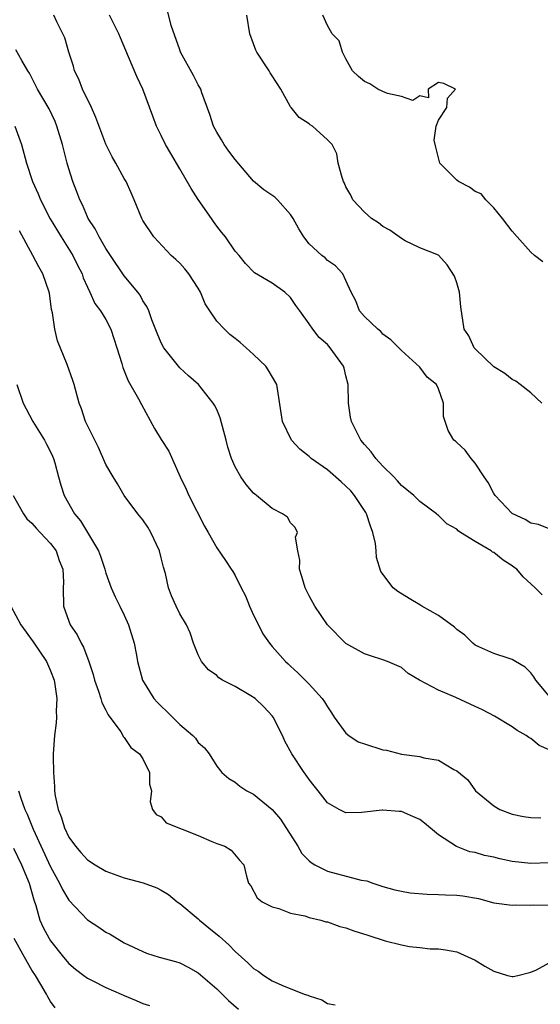
# Model space of a CAD drawing. Units: inches. Extents: x 2601000 to 2604000, y 1506000 to 1509000.
# Drawn here: x 2601832 to 2601888, y 1506688 to 1506795 of the extents above; entities that cross this region are included whole.
import ezdxf

# ---------------------------------------------------------------- set-up
doc = ezdxf.new("R2010")
doc.units = ezdxf.units.IN
doc.header["$MEASUREMENT"] = 0
doc.layers.add('LD26011506_2ft', color=53, linetype='Continuous')

msp = doc.modelspace()

# ---------------------------------------------------------------- linework, layer by layer
at = {"layer": 'LD26011506_2ft'}
for points, elevation in [([(2601889, 1506739.37), (2601887.86, 1506739.86), (2601887, 1506739.99), (2601886.4, 1506740.4), (2601885.06, 1506741), (2601885, 1506741.05), (2601883.14, 1506743), (2601883.09, 1506743.09), (2601883, 1506743.21), (2601882.4, 1506744.4), (2601881.95, 1506745), (2601881, 1506746.48), (2601880.54, 1506747), (2601879.9, 1506747.9), (2601879, 1506748.75), (2601878.87, 1506748.87), (2601878.68, 1506749), (2601878.05, 1506750.05), (2601877.55, 1506751.55), (2601877.54, 1506753), (2601877, 1506754.55), (2601876.81, 1506755), (2601875.8, 1506755.8), (2601875, 1506756.89), (2601873, 1506758.69), (2601872.72, 1506759), (2601871.87, 1506759.87), (2601871, 1506760.48), (2601870.77, 1506760.77), (2601870.46, 1506761), (2601869, 1506762.38), (2601868.47, 1506763), (2601868.06, 1506764.06), (2601867.55, 1506765), (2601867, 1506766.27), (2601866.65, 1506767), (2601865.85, 1506767.85), (2601865, 1506768.46), (2601864.74, 1506768.74), (2601864.38, 1506769), (2601863, 1506770.26), (2601862.42, 1506771), (2601861.88, 1506771.88), (2601861.27, 1506773), (2601861, 1506773.43), (2601859.58, 1506775), (2601859.29, 1506775.29), (2601858.1, 1506776.1), (2601857, 1506777.02), (2601855, 1506779.39), (2601854.3, 1506780.3), (2601853.8, 1506781), (2601853.52, 1506781.52), (2601853, 1506782.36), (2601852.65, 1506783), (2601852.27, 1506784.27), (2601851.4, 1506786.6), (2601851.28, 1506787), (2601851.19, 1506787.19), (2601851, 1506787.48), (2601850.49, 1506788.49), (2601849.1, 1506791), (2601849, 1506791.26), (2601848.09, 1506793.91), (2601847.65, 1506795.65)], 8408), ([(2601889.2, 1506721), (2601887.54, 1506723), (2601887.35, 1506723.35), (2601887, 1506723.78), (2601886.41, 1506724.41), (2601885.37, 1506725), (2601885, 1506725.24), (2601884.66, 1506725.34), (2601883, 1506725.89), (2601881.4, 1506726.6), (2601881, 1506726.79), (2601880.74, 1506727), (2601879.88, 1506727.88), (2601879, 1506728.47), (2601878.75, 1506728.75), (2601877, 1506729.98), (2601875.23, 1506731), (2601875.09, 1506731.09), (2601875, 1506731.14), (2601873.85, 1506731.85), (2601872.6, 1506732.6), (2601872.1, 1506733), (2601870.77, 1506734.77), (2601870.29, 1506736.29), (2601870.28, 1506737), (2601870.21, 1506737.79), (2601869.92, 1506739), (2601869.66, 1506739.66), (2601869.21, 1506741), (2601869.14, 1506741.14), (2601867.91, 1506743), (2601867.51, 1506743.51), (2601867, 1506744.02), (2601866.48, 1506744.48), (2601865, 1506745.77), (2601863.24, 1506747), (2601863, 1506747.23), (2601862.02, 1506748.02), (2601861.1, 1506749), (2601860.12, 1506751), (2601859.52, 1506755), (2601858.59, 1506756.59), (2601858.33, 1506757), (2601857, 1506758.27), (2601856.18, 1506759), (2601855.55, 1506759.55), (2601855, 1506759.99), (2601854.42, 1506760.42), (2601853.83, 1506761), (2601853, 1506761.88), (2601852.25, 1506763), (2601851.77, 1506763.77), (2601851.26, 1506765), (2601851, 1506765.45), (2601849.97, 1506767), (2601849.56, 1506767.56), (2601849, 1506768.16), (2601848.57, 1506768.57), (2601848.07, 1506769), (2601846.18, 1506771), (2601845, 1506772.79), (2601844.89, 1506773), (2601844.08, 1506775), (2601843.76, 1506775.76), (2601843.19, 1506777), (2601843, 1506777.32), (2601842.1, 1506779), (2601841.69, 1506779.69), (2601841, 1506781.06), (2601839.93, 1506783.93), (2601839.46, 1506785), (2601838.49, 1506787), (2601838.09, 1506788.09), (2601837.62, 1506789), (2601837.49, 1506789.49), (2601837, 1506791.02), (2601836.55, 1506792.55), (2601835.7, 1506794.3), (2601835.38, 1506795)], 8412), ([(2601888.24, 1506732.24), (2601887.5, 1506733), (2601886.2, 1506734.2), (2601885.48, 1506735), (2601885.21, 1506735.21), (2601885, 1506735.36), (2601884, 1506736), (2601883, 1506736.82), (2601882.87, 1506736.87), (2601882.71, 1506737), (2601881, 1506738.01), (2601879.4, 1506739), (2601879.16, 1506739.16), (2601879, 1506739.33), (2601877.92, 1506739.92), (2601877, 1506740.84), (2601876.9, 1506740.9), (2601876.79, 1506741), (2601875, 1506742.34), (2601874.35, 1506743), (2601873.59, 1506743.59), (2601873, 1506744.06), (2601872.58, 1506744.58), (2601872.18, 1506745), (2601871, 1506746.16), (2601870.24, 1506747), (2601869.71, 1506747.71), (2601869, 1506748.51), (2601868.6, 1506749), (2601867.59, 1506751), (2601867.48, 1506751.48), (2601867.29, 1506753), (2601867.22, 1506755), (2601867, 1506755.96), (2601866.79, 1506756.79), (2601866.72, 1506757), (2601865.3, 1506759), (2601865, 1506759.33), (2601864.09, 1506760.09), (2601863.4, 1506761), (2601863, 1506761.6), (2601861.99, 1506763), (2601861.56, 1506763.56), (2601861, 1506764.42), (2601860.37, 1506765), (2601859, 1506765.99), (2601857.1, 1506767.1), (2601856.11, 1506768.11), (2601855.42, 1506769), (2601855, 1506769.46), (2601853.95, 1506771), (2601853.51, 1506771.51), (2601853, 1506772.18), (2601852.66, 1506772.66), (2601852.43, 1506773), (2601851, 1506775.05), (2601850.25, 1506776.25), (2601849, 1506778.39), (2601848.05, 1506780.05), (2601847.47, 1506781), (2601847, 1506781.98), (2601846.49, 1506783), (2601846.09, 1506784.09), (2601844.99, 1506787), (2601844.36, 1506788.36), (2601843.47, 1506790.52), (2601842.57, 1506792.56), (2601842.4, 1506793), (2601841.41, 1506795)], 8410), ([(2601888.21, 1506753), (2601887, 1506754.11), (2601885.86, 1506755), (2601885.39, 1506755.39), (2601885, 1506755.57), (2601884.2, 1506756.2), (2601883, 1506756.92), (2601881, 1506758.87), (2601880.88, 1506759), (2601880.3, 1506760.3), (2601879.79, 1506761), (2601879.42, 1506763.42), (2601879.28, 1506765), (2601879, 1506766.03), (2601878.75, 1506766.75), (2601877.97, 1506767.97), (2601877, 1506769.02), (2601875, 1506769.8), (2601873.41, 1506770.59), (2601873, 1506770.82), (2601871.74, 1506771.74), (2601871, 1506772.13), (2601870.53, 1506772.53), (2601869.77, 1506773), (2601869, 1506773.69), (2601867.75, 1506775), (2601867.51, 1506775.51), (2601867, 1506776.41), (2601866.83, 1506776.83), (2601866.73, 1506777), (2601866.58, 1506777.42), (2601866.17, 1506779), (2601866.01, 1506780.01), (2601865.51, 1506781), (2601865, 1506781.53), (2601863.36, 1506783), (2601863.13, 1506783.13), (2601863, 1506783.24), (2601861.94, 1506783.94), (2601861.06, 1506785), (2601861, 1506785.08), (2601859.95, 1506787), (2601859, 1506788.44), (2601858.78, 1506788.78), (2601858.67, 1506789), (2601857.34, 1506791), (2601857.23, 1506791.23), (2601857, 1506791.92), (2601856.59, 1506793), (2601856.28, 1506795)], 8406), ([(2601888.3, 1506768.3), (2601887.41, 1506769), (2601887, 1506769.34), (2601885.52, 1506771), (2601885, 1506771.61), (2601883.96, 1506773), (2601883, 1506774.15), (2601882.13, 1506775), (2601881.65, 1506775.65), (2601881, 1506775.93), (2601880.39, 1506776.39), (2601879.19, 1506777), (2601879, 1506777.15), (2601877.16, 1506779), (2601877.14, 1506779.14), (2601877, 1506779.57), (2601876.73, 1506780.73), (2601876.53, 1506781.47), (2601876.78, 1506783), (2601877, 1506783.63), (2601877.93, 1506785), (2601877.98, 1506786.02), (2601878.84, 1506787), (2601877.6, 1506787.6), (2601877, 1506787.72), (2601875.89, 1506787), (2601875.94, 1506786.06), (2601875, 1506786.29), (2601874.22, 1506785.78), (2601873, 1506786.2), (2601871.48, 1506786.52), (2601871, 1506786.76), (2601870.45, 1506787), (2601869.58, 1506787.58), (2601869, 1506787.83), (2601868.36, 1506788.36), (2601867.7, 1506789), (2601867, 1506790.27), (2601866.64, 1506791), (2601866.25, 1506792.25), (2601865.52, 1506793), (2601865, 1506793.9), (2601864.48, 1506795)], 8404), ([(2601889, 1506715.44), (2601887.93, 1506715.93), (2601887, 1506716.66), (2601886.78, 1506716.78), (2601886.51, 1506717), (2601885.54, 1506717.54), (2601885, 1506717.95), (2601883.09, 1506719.09), (2601881.78, 1506719.78), (2601881, 1506720.15), (2601878.9, 1506721.1), (2601877, 1506721.91), (2601874.97, 1506723), (2601873.73, 1506723.73), (2601873, 1506724.36), (2601871.48, 1506725), (2601871, 1506725.18), (2601869.64, 1506725.64), (2601869, 1506725.84), (2601867, 1506726.97), (2601865, 1506728.97), (2601863.61, 1506731), (2601863, 1506732.14), (2601862.57, 1506733), (2601862.22, 1506734.22), (2601861.97, 1506735), (2601862, 1506736), (2601861.77, 1506737), (2601861.53, 1506738.47), (2601861.74, 1506739), (2601861.51, 1506739.51), (2601861, 1506740.03), (2601860.66, 1506740.66), (2601860.12, 1506741), (2601859, 1506741.57), (2601857.3, 1506743), (2601857.12, 1506743.12), (2601857, 1506743.24), (2601856.19, 1506744.19), (2601855.61, 1506745), (2601855, 1506746.1), (2601854.61, 1506747), (2601854.22, 1506748.22), (2601854.04, 1506749), (2601853.39, 1506751.39), (2601853, 1506752.31), (2601852.78, 1506752.78), (2601852.63, 1506753), (2601851.03, 1506755), (2601849.94, 1506755.94), (2601849, 1506756.83), (2601847.27, 1506759), (2601847, 1506759.51), (2601846.56, 1506760.56), (2601845.97, 1506762.03), (2601845.65, 1506763), (2601845.45, 1506763.45), (2601845, 1506764.08), (2601844.7, 1506764.7), (2601844.48, 1506765), (2601843, 1506766.79), (2601841.49, 1506769), (2601841, 1506769.75), (2601840.26, 1506771), (2601839.86, 1506771.86), (2601839.09, 1506773), (2601839, 1506773.19), (2601838.47, 1506774.47), (2601838.18, 1506775), (2601837.87, 1506775.87), (2601837.43, 1506777), (2601837, 1506778.36), (2601836.82, 1506779), (2601836.3, 1506781), (2601835.7, 1506783), (2601835.5, 1506783.5), (2601834.86, 1506784.86), (2601833.59, 1506787), (2601832.72, 1506788.72), (2601832.54, 1506789), (2601831.9, 1506790.1), (2601831.27, 1506791.27)], 8414), ([(2601831.13, 1506783), (2601831.86, 1506781), (2601832.41, 1506779), (2601833.07, 1506777), (2601833.67, 1506775.67), (2601833.93, 1506775), (2601834.96, 1506772.96), (2601836.16, 1506771), (2601837.44, 1506769), (2601837.94, 1506767.94), (2601838.44, 1506767), (2601838.56, 1506766.56), (2601839, 1506765.57), (2601839.28, 1506765), (2601839.8, 1506763.8), (2601840.42, 1506763), (2601841, 1506762.06), (2601841.53, 1506761), (2601842.18, 1506759), (2601842.72, 1506757.28), (2601842.84, 1506756.84), (2601843, 1506756.5), (2601843.43, 1506755.43), (2601844.53, 1506753.47), (2601844.85, 1506752.85), (2601846.26, 1506750.26), (2601847, 1506749.05), (2601847.81, 1506747.81), (2601849.05, 1506745), (2601849.68, 1506743.68), (2601850, 1506743), (2601851.68, 1506739.68), (2601852.08, 1506739), (2601853, 1506737.33), (2601853.97, 1506735.97), (2601854.58, 1506735), (2601854.76, 1506734.76), (2601855, 1506734.33), (2601855.65, 1506733), (2601856.12, 1506732.12), (2601856.57, 1506731), (2601857, 1506730.05), (2601857.54, 1506729), (2601858, 1506728), (2601858.71, 1506727), (2601859, 1506726.63), (2601860.44, 1506725), (2601860.75, 1506724.75), (2601861, 1506724.52), (2601861.78, 1506723.78), (2601863, 1506722.57), (2601864.42, 1506721), (2601864.66, 1506720.66), (2601865, 1506720.11), (2601865.45, 1506719.45), (2601865.73, 1506719), (2601867, 1506717.27), (2601867.32, 1506717), (2601868.33, 1506716.33), (2601869, 1506716.08), (2601871, 1506715.46), (2601871.4, 1506715.4), (2601873.02, 1506714.98), (2601875, 1506714.72), (2601875.43, 1506714.57), (2601877, 1506714.32), (2601878.67, 1506713.33), (2601879, 1506713.19), (2601880.19, 1506712.19), (2601881.02, 1506711), (2601883, 1506709.39), (2601883.65, 1506709), (2601885, 1506708.49), (2601886.23, 1506708.23), (2601887, 1506708.11), (2601888.1, 1506708.1)], 8416), ([(2601889, 1506703.21), (2601887, 1506703.12), (2601885, 1506703.37), (2601883.65, 1506703.65), (2601883, 1506703.81), (2601882, 1506704), (2601881, 1506704.31), (2601880.4, 1506704.41), (2601878.98, 1506704.98), (2601877, 1506706.25), (2601875.5, 1506707.5), (2601875, 1506707.89), (2601874.24, 1506708.24), (2601873, 1506708.77), (2601872.76, 1506708.76), (2601871, 1506708.93), (2601870.91, 1506708.91), (2601868.67, 1506708.67), (2601867, 1506708.63), (2601866.26, 1506709), (2601865, 1506709.69), (2601864, 1506711), (2601863.54, 1506711.54), (2601863, 1506712.22), (2601862.7, 1506712.7), (2601862.47, 1506713), (2601861.13, 1506715), (2601860.38, 1506716.38), (2601860.11, 1506717), (2601859.12, 1506719), (2601859, 1506719.14), (2601858.1, 1506720.1), (2601857.16, 1506721), (2601856.7, 1506721.3), (2601855, 1506722.3), (2601853.63, 1506723), (2601853.24, 1506723.24), (2601853, 1506723.5), (2601852.12, 1506724.12), (2601851.35, 1506725), (2601851, 1506725.74), (2601850.48, 1506727), (2601850.13, 1506728.13), (2601849.72, 1506729), (2601849, 1506730.17), (2601848.63, 1506731), (2601848.11, 1506732.11), (2601847.8, 1506733), (2601847.45, 1506734.55), (2601847.23, 1506735.23), (2601847, 1506736.23), (2601846.8, 1506737), (2601845.86, 1506739), (2601845.55, 1506739.55), (2601845, 1506740.35), (2601844.46, 1506741), (2601842.99, 1506743), (2601842.27, 1506744.27), (2601841.78, 1506745), (2601841, 1506746.34), (2601840.2, 1506748.2), (2601839, 1506750.57), (2601838.88, 1506750.88), (2601838.81, 1506751), (2601838.37, 1506752.37), (2601838.11, 1506753), (2601837.58, 1506755), (2601837.44, 1506755.44), (2601836.82, 1506757.18), (2601835.75, 1506759.75), (2601835.49, 1506761), (2601835.22, 1506762.78), (2601835.13, 1506763.13), (2601834.89, 1506764.89), (2601834.86, 1506765), (2601834.19, 1506767), (2601833.75, 1506767.75), (2601833.1, 1506769), (2601831.65, 1506771.65)], 8418), ([(2601831.37, 1506755), (2601832.05, 1506753), (2601832.39, 1506752.39), (2601833.1, 1506751), (2601834.37, 1506749), (2601834.57, 1506748.57), (2601835, 1506747.74), (2601835.24, 1506747.24), (2601835.34, 1506747), (2601835.48, 1506746.52), (2601835.87, 1506745), (2601836.12, 1506744.12), (2601836.48, 1506743), (2601837.61, 1506741), (2601838.24, 1506740.24), (2601840.21, 1506737), (2601840.43, 1506736.43), (2601840.89, 1506735), (2601841, 1506734.58), (2601841.56, 1506733), (2601842.01, 1506732.01), (2601842.5, 1506731), (2601843, 1506730.04), (2601843.46, 1506729), (2601844.05, 1506727), (2601844.31, 1506725.69), (2601844.43, 1506725), (2601844.96, 1506723), (2601846.21, 1506721), (2601846.58, 1506720.58), (2601847, 1506720.17), (2601847.61, 1506719.61), (2601849, 1506718.2), (2601850.42, 1506717), (2601850.7, 1506716.7), (2601851, 1506716.23), (2601851.67, 1506715.67), (2601852.18, 1506715), (2601853, 1506713.68), (2601853.55, 1506713), (2601854.33, 1506712.33), (2601855, 1506711.95), (2601855.5, 1506711.5), (2601856.27, 1506711), (2601857, 1506710.65), (2601859, 1506708.98), (2601859.92, 1506707.92), (2601861.77, 1506705), (2601862.23, 1506704.23), (2601863, 1506703.43), (2601863.23, 1506703.23), (2601863.64, 1506703), (2601865, 1506702.31), (2601868.66, 1506701.34), (2601869.25, 1506701.25), (2601869.89, 1506701), (2601871, 1506700.66), (2601872.3, 1506700.3), (2601873, 1506700.15), (2601873.96, 1506699.96), (2601875.8, 1506699.8), (2601877, 1506699.79), (2601877.76, 1506699.76), (2601879, 1506699.71), (2601879.65, 1506699.65), (2601881.34, 1506699.34), (2601883, 1506698.89), (2601885, 1506698.64), (2601885.34, 1506698.66), (2601887, 1506698.64), (2601887.35, 1506698.65), (2601889, 1506698.64)], 8420), ([(2601830.96, 1506743), (2601832.09, 1506741), (2601832.46, 1506740.46), (2601833, 1506739.98), (2601833.44, 1506739.44), (2601833.88, 1506739), (2601835, 1506737.81), (2601835.61, 1506737), (2601835.96, 1506735.96), (2601836.36, 1506735), (2601836.4, 1506733.6), (2601836.38, 1506733), (2601836.42, 1506731), (2601837, 1506729.4), (2601837.15, 1506729), (2601837.9, 1506727.9), (2601838.33, 1506727), (2601838.58, 1506726.58), (2601839.17, 1506725), (2601839.62, 1506723.62), (2601839.77, 1506723), (2601840.21, 1506721.79), (2601840.45, 1506721), (2601840.56, 1506720.56), (2601841, 1506719.76), (2601841.24, 1506719.24), (2601842.61, 1506717.39), (2601842.85, 1506717), (2601842.88, 1506716.88), (2601843, 1506716.78), (2601843.7, 1506715.7), (2601844.66, 1506715), (2601845, 1506714.48), (2601845.71, 1506713), (2601845.72, 1506711.72), (2601845.94, 1506711), (2601845.81, 1506709.81), (2601846.06, 1506709), (2601846.46, 1506708.46), (2601847, 1506708.18), (2601847.53, 1506707.53), (2601851, 1506706.16), (2601852.47, 1506705.53), (2601853, 1506705.32), (2601853.9, 1506705), (2601854.58, 1506704.58), (2601855.48, 1506703.48), (2601855.93, 1506703), (2601856.24, 1506701.76), (2601856.45, 1506701), (2601856.7, 1506700.7), (2601857.4, 1506699.4), (2601857.92, 1506699), (2601859, 1506698.45), (2601859.73, 1506698.27), (2601861, 1506697.76), (2601862.54, 1506697.46), (2601863, 1506697.3), (2601864.28, 1506697), (2601864.83, 1506696.83), (2601865, 1506696.81), (2601866.33, 1506696.33), (2601867, 1506696.18), (2601867.86, 1506695.86), (2601869.38, 1506695.38), (2601871.23, 1506694.77), (2601873, 1506694.33), (2601873.86, 1506694.14), (2601875, 1506694.03), (2601876.12, 1506693.88), (2601877, 1506693.88), (2601877.79, 1506693.79), (2601879, 1506693.57), (2601881, 1506692.68), (2601882.03, 1506692.03), (2601883, 1506691.47), (2601884.49, 1506691), (2601885, 1506690.88), (2601885.09, 1506690.91), (2601885.59, 1506691), (2601887, 1506691.35), (2601887.63, 1506691.63), (2601889, 1506692.36)], 8422), ([(2601830.73, 1506731), (2601831.81, 1506729), (2601833.13, 1506727.13), (2601834.56, 1506725), (2601835, 1506724.01), (2601835.39, 1506723), (2601835.47, 1506722.53), (2601835.7, 1506721), (2601835.64, 1506719.64), (2601835.67, 1506719), (2601835.63, 1506718.37), (2601835.44, 1506717), (2601835.3, 1506715), (2601835.29, 1506714.71), (2601835.33, 1506713), (2601835.46, 1506711.46), (2601835.45, 1506711), (2601835.52, 1506710.48), (2601835.83, 1506709), (2601836.18, 1506708.18), (2601836.53, 1506707), (2601837, 1506706), (2601837.7, 1506705), (2601838.31, 1506704.31), (2601839, 1506703.55), (2601839.85, 1506703), (2601841, 1506702.32), (2601843, 1506701.59), (2601845.03, 1506701.03), (2601846.51, 1506700.51), (2601847, 1506700.25), (2601847.78, 1506699.78), (2601848.71, 1506699), (2601849, 1506698.8), (2601851, 1506697.14), (2601851.14, 1506697), (2601852.16, 1506696.16), (2601853.28, 1506695.28), (2601854.31, 1506694.31), (2601855, 1506693.61), (2601856.38, 1506692.38), (2601857, 1506691.77), (2601857.48, 1506691.48), (2601858.11, 1506691), (2601859, 1506690.43), (2601860.04, 1506689.96), (2601862.47, 1506689), (2601862.86, 1506688.86), (2601863, 1506688.79), (2601864.38, 1506688.38), (2601865, 1506687.97), (2601865.82, 1506687.82)], 8424), ([(2601831.54, 1506711), (2601831.78, 1506710.22), (2601832.23, 1506709), (2601832.48, 1506708.48), (2601833.14, 1506706.86), (2601835, 1506702.77), (2601836, 1506701), (2601836.31, 1506700.31), (2601837, 1506699.17), (2601839, 1506697.02), (2601840.24, 1506696.24), (2601841, 1506695.69), (2601841.47, 1506695.47), (2601842.21, 1506695), (2601843, 1506694.55), (2601845, 1506693.59), (2601845.41, 1506693.41), (2601846.76, 1506693), (2601848.53, 1506692.53), (2601849, 1506692.38), (2601849.92, 1506691.92), (2601851, 1506691.28), (2601853, 1506689.56), (2601853.58, 1506689), (2601854.28, 1506688.28), (2601855.36, 1506687.36)], 8426), ([(2601831, 1506704.78), (2601831.86, 1506703), (2601832.69, 1506701), (2601833.19, 1506699.19), (2601833.42, 1506698.58), (2601833.86, 1506697), (2601834.21, 1506696.21), (2601834.85, 1506695), (2601835, 1506694.77), (2601836.42, 1506693), (2601837, 1506692.31), (2601837.7, 1506691.7), (2601838.61, 1506691), (2601839, 1506690.72), (2601839.53, 1506690.47), (2601841, 1506689.72), (2601842.66, 1506689), (2601843, 1506688.83), (2601844.3, 1506688.3), (2601845, 1506687.98), (2601845.74, 1506687.74)], 8428), ([(2601835.51, 1506687.51), (2601835, 1506688.2), (2601834.71, 1506688.71), (2601834.57, 1506689), (2601833.96, 1506690.04), (2601833.38, 1506691), (2601833, 1506691.59), (2601832.18, 1506693), (2601831.07, 1506695)], 8430)]:
    msp.add_lwpolyline(points, dxfattribs=dict(at, elevation=elevation))

doc.saveas('drawing.dxf')
